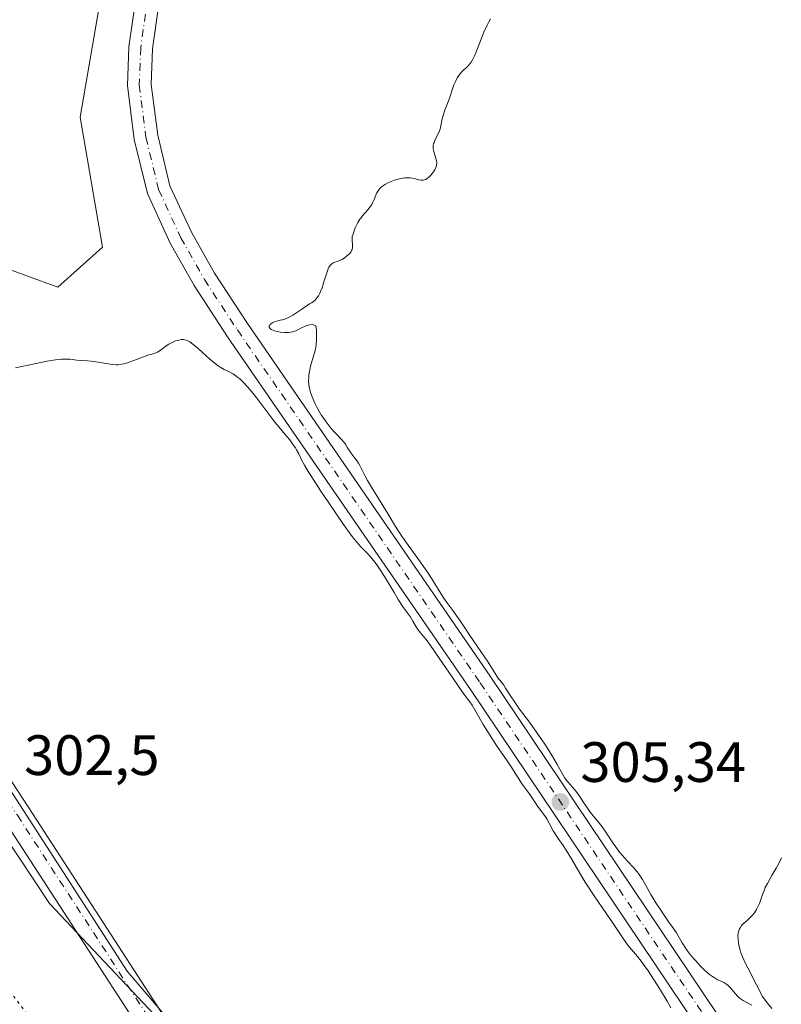
# Model space of a CAD drawing. Units: metres. Extents: x 622101 to 625582, y 4671662 to 4674035.
# Drawn here: x 624939 to 625074, y 4671994 to 4672167 of the extents above; entities that cross this region are included whole.
import ezdxf

# ---------------------------------------------------------------- set-up
doc = ezdxf.new("R2010")
doc.units = ezdxf.units.M
doc.header["$MEASUREMENT"] = 0
doc.linetypes.add('DGN Style 4', pattern=[2.638475, 1.318413, -0.659207, 0.001648, -0.659207])
doc.linetypes.add('DGN Style 5', pattern=[1.153612, 0.494405, -0.659207])
for name, color, linetype, lineweight in [('Carretera de calzada única Cxs', 7, 'Continuous', 13), ('Carretera de calzada única eje', 7, 'DGN Style 4', 0), ('Curva de nivel normal', 30, 'Continuous', 0), ('Estanque Cxs', 5, 'Continuous', 0), ('Matorral CxS', 135, 'Continuous', 0), ('Pastizal CxS', 92, 'Continuous', 0), ('Pista no pavimentada Cxs', 111, 'Continuous', 0), ('Pista no pavimentada eje', 91, 'DGN Style 4', 0), ('Punto de cota en terreno', 7, 'Continuous', 0), ('Rótulo de punto de cota en terreno', 7, 'Continuous', 0), ('Suelo desnudo CxS', 253, 'Continuous', 0), ('Vía pecuaria CxS', 92, 'Continuous', 13), ('Vía pecuaria eje', 92, 'DGN Style 5', 0)]:
    doc.layers.add(name, color=color, linetype=linetype, lineweight=lineweight)
doc.styles.add('Style-Arial', font='txt')

# ---------------------------------------------------------------- blocks, each defined once
blk = doc.blocks.new('*U5')
at = {"layer": 'Pastizal CxS', "color": 92, "linetype": 'Continuous', "lineweight": 0}
for points in [[(625322.1113, 4671864.2633, 303.5647), (625287.9045, 4671860.3163, 305.9408), (625242.7341, 4671859.0007, 306.2251), (625198.4253, 4671882.9945, 307.859), (625184.9915, 4671892.4803, 308.7248), (625173.9279, 4671898.0143, 308.6314), (625164.4463, 4671893.2711, 308.1289), (625156.5429, 4671883.7845, 307.5011), (625139.5153, 4671876.1017, 306.0141), (625129.6757, 4671877.4607, 306.1637), (625103.7859, 4671896.1995, 305.9116), (625071.0917, 4671901.4875, 304.771), (625053.8409, 4671887.6065, 303.4522), (624958.3349, 4671999.6361, 302.3162), (624884.1203, 4672114.6413, 305.4501)], [(624907.8423, 4672134.0591, 306.3884), (624946.1533, 4672120.1325, 305.7679), (624954.0185, 4672127.1503, 306.01), (624950.0667, 4672150.0757, 306.8626), (624964.4463, 4672233.6597, 311.2935)]]:
    blk.add_polyline3d(points, dxfattribs=at)
blk = doc.blocks.new('5PATER')
at = {"layer": 'Estanque Cxs', "linetype": 'Continuous', "lineweight": 0}
h = blk.add_hatch(color=51, dxfattribs=at)
edge = h.paths.add_edge_path()
edge.add_ellipse((0, 0), major_axis=(-0.11, -0.111), ratio=0.999422, start_angle=0, end_angle=360)

msp = doc.modelspace()

# ---------------------------------------------------------------- linework, layer by layer
at = {"layer": 'Carretera de calzada única Cxs', "color": 7, "linetype": 'Continuous', "lineweight": 13}
for points in [[(625058.8301, 4671989.6501, 305.4906), (625018.7901, 4672049.2101, 305.4138), (624976.0301, 4672111.3801, 305.6228), (624970.1501, 4672120.3801, 305.6456), (624965.9101, 4672127.8601, 305.8324), (624961.8901, 4672136.6001, 306.0485), (624959.6001, 4672146.1201, 306.1978), (624958.3801, 4672155.6101, 306.4171), (624958.6401, 4672162.4601, 306.6024), (624959.9101, 4672171.4001, 306.9397)], [(625245.4951, 4671716.4074, 304.5781), (625222.3801, 4671750.1301, 304.5857), (625187.0401, 4671804.4901, 305.0714), (625100.2501, 4671929.4201, 306.0233), (625058.8301, 4671989.6501, 305.4906), (625018.7901, 4672049.2101, 305.4138), (624976.0301, 4672111.3801, 305.6228), (624970.1501, 4672120.3801, 305.6456), (624965.9101, 4672127.8601, 305.8324), (624961.8901, 4672136.6001, 306.0485), (624959.6001, 4672146.1201, 306.1978), (624958.3801, 4672155.6101, 306.4171), (624958.6401, 4672162.4601, 306.6024), (624959.9101, 4672171.4001, 306.9397)], [(624963.9901, 4672170.3801, 306.7063), (624962.8101, 4672162.0901, 306.4443), (624962.5801, 4672155.8001, 306.3029), (624963.7201, 4672146.8801, 306.1537), (624965.8601, 4672137.9801, 305.9823), (624969.6401, 4672129.7701, 305.761), (624973.7301, 4672122.5601, 305.6305), (624979.5101, 4672113.7201, 305.5093), (625022.2501, 4672051.5601, 305.089), (625062.3001, 4671992.0001, 305.5752)], [(624963.9901, 4672170.3801, 306.7063), (624962.8101, 4672162.0901, 306.4443), (624962.5801, 4672155.8001, 306.3029), (624963.7201, 4672146.8801, 306.1537), (624965.8601, 4672137.9801, 305.9823), (624969.6401, 4672129.7701, 305.761), (624973.7301, 4672122.5601, 305.6305), (624979.5101, 4672113.7201, 305.5093), (625022.2501, 4672051.5601, 305.089), (625062.3001, 4671992.0001, 305.5752), (625103.6901, 4671931.8001, 306.1536), (625190.5101, 4671806.8301, 304.7594), (625225.8501, 4671752.4801, 304.4228), (625250.938, 4671716.5031, 304.5964)]]:
    msp.add_polyline3d(points, dxfattribs=at)
at = {"layer": 'Carretera de calzada única eje', "color": 7, "linetype": 'DGN Style 4', "lineweight": 0}
msp.add_polyline3d([(624961.9401, 4672170.9001, 306.8374), (624960.7201, 4672162.2801, 306.5307), (624960.4701, 4672155.7101, 306.3629), (624961.6501, 4672146.5001, 306.2374), (624963.8701, 4672137.2901, 306.034), (624967.7701, 4672128.8201, 305.8307), (624971.9301, 4672121.4701, 305.664), (624977.7601, 4672112.5601, 305.5982), (625020.5101, 4672050.3801, 305.2945), (625060.5601, 4671990.8301, 305.5532), (625101.9601, 4671930.6101, 306.0402), (625188.7701, 4671805.6601, 304.9912), (625224.1101, 4671751.3101, 304.5782), (625248.1474, 4671716.454, 304.6723)], dxfattribs=at)
at = {"layer": 'Curva de nivel normal', "color": 30, "linetype": 'Continuous', "lineweight": 0, "elevation": 305, "flags": 128}
for points in [[(625068.3, 4671993.6101), (625066.78, 4671994.4401), (625066.26, 4671994.7901), (625066.01, 4671994.9901), (625065.78, 4671995.2101), (625065.36, 4671995.6801), (625064.57, 4671996.6501), (625064.13, 4671997.0801), (625063.89, 4671997.2601), (625063.37, 4671997.5901), (625062.24, 4671998.1601), (625061.68, 4671998.4701), (625061.4, 4671998.6401), (625060.87, 4671999.0301), (625060.33, 4671999.4701), (625059.98, 4671999.8001), (625059.24, 4672000.5501), (625058.45, 4672001.4001), (625058.05, 4672001.8601), (625057.47, 4672002.5601), (625056.93, 4672003.2601), (625056.68, 4672003.6101), (625056.05, 4672004.6101), (625055.35, 4672005.8201), (625055.03, 4672006.3801), (625054.51, 4672007.1401), (625053.71, 4672008.2601), (625053.22, 4672008.9601), (625052.06, 4672010.7001), (625051.44, 4672011.6701), (625050.56, 4672013.1401), (625049.07, 4672015.7401), (625048.6, 4672016.4801), (625048.35, 4672016.8301), (625048.09, 4672017.1601), (625047.56, 4672017.7901), (625046.44, 4672018.9601), (625045.88, 4672019.5601), (625045.09, 4672020.5101), (625044.59, 4672021.1501), (625043.75, 4672022.3701), (625042.75, 4672023.9401), (625042.14, 4672024.8101), (625041.32, 4672025.8301), (625040.08, 4672027.3501), (625039.49, 4672028.1301), (625038.72, 4672029.2601), (625037.83, 4672030.6401), (625037.41, 4672031.2401), (625036.76, 4672032.0401), (625035.93, 4672032.9601), (625035.58, 4672033.4001), (625035.42, 4672033.6301), (625035.12, 4672034.1101), (625033.98, 4672036.1501), (625033.16, 4672037.5301), (625032.67, 4672038.3201), (625031.86, 4672039.5801), (625030.53, 4672041.5401), (625029.15, 4672043.4501), (625027.42, 4672045.7801), (625026.69, 4672046.8001), (625025.81, 4672048.1101), (625024.97, 4672049.4601), (625024.64, 4672049.9801), (625024.2, 4672050.5801), (625023.68, 4672051.2301), (625023.44, 4672051.5601), (625023.07, 4672052.1501), (625022.39, 4672053.2701), (625021.89, 4672054.0501), (625018.65, 4672058.7501), (625017.78, 4672060.0701), (625016.85, 4672061.5201), (625016.4, 4672062.1701), (625015.68, 4672063.1501), (625014.64, 4672064.5301), (625014.11, 4672065.3001), (625013.29, 4672066.6001), (625011.95, 4672068.7401), (625011.09, 4672070.0501), (625009.52, 4672072.3001), (625007.37, 4672075.3201), (625006.49, 4672076.5701), (625005.59, 4672077.9501), (625004.3, 4672080.1401), (625001.34, 4672084.8501), (625000.63, 4672086.0701), (625000.29, 4672086.7201), (624999.77, 4672087.7601), (624999.29, 4672088.6701), (624999.04, 4672089.0801), (624998.65, 4672089.6801), (624998.23, 4672090.2401), (624997.69, 4672090.9401), (624997.46, 4672091.2801), (624997.16, 4672091.7801), (624996.78, 4672092.4301), (624996.56, 4672092.7401), (624996.14, 4672093.2201), (624995.4, 4672093.9701), (624994.95, 4672094.4501), (624994.27, 4672095.2101), (624993.91, 4672095.6501), (624993.36, 4672096.3601), (624992.82, 4672097.1201), (624992.56, 4672097.5201), (624992.31, 4672097.9201), (624991.85, 4672098.7401), (624991.44, 4672099.5601), (624991.2, 4672100.0901), (624990.81, 4672101.0701), (624990.69, 4672101.4001), (624990.51, 4672102.0201), (624990.38, 4672102.5701), (624990.33, 4672102.9301), (624990.28, 4672103.6201), (624990.3, 4672104.3201), (624990.34, 4672104.6801), (624990.42, 4672105.2501), (624990.64, 4672106.1701), (624990.93, 4672107.1801), (624991.35, 4672108.5601), (624991.5, 4672109.2101), (624991.56, 4672109.5201), (624991.63, 4672110.1101), (624991.66, 4672110.6601), (624991.68, 4672111.6801), (624991.69, 4672112.5801), (624991.64, 4672112.9601), (624991.56, 4672113.1601), (624991.51, 4672113.2501), (624991.41, 4672113.3501), (624991.27, 4672113.4301), (624991.17, 4672113.4601), (624990.93, 4672113.5001), (624990.5, 4672113.4701), (624990.19, 4672113.4101), (624989.97, 4672113.3501), (624989.54, 4672113.1801), (624989.05, 4672112.9401), (624988.39, 4672112.5901), (624988.03, 4672112.4301), (624987.64, 4672112.2901), (624987.44, 4672112.2301), (624987.11, 4672112.1601), (624986.76, 4672112.1201), (624986.52, 4672112.1101), (624986.02, 4672112.1101), (624985.28, 4672112.1901), (624984.81, 4672112.2701), (624984.26, 4672112.4201), (624984.03, 4672112.5001), (624983.81, 4672112.6001), (624983.69, 4672112.6701), (624983.5, 4672112.8201), (624983.43, 4672112.9001), (624983.36, 4672113.0501), (624983.35, 4672113.2101), (624983.38, 4672113.3201), (624983.52, 4672113.5301), (624983.65, 4672113.6401), (624983.99, 4672113.8601), (624984.26, 4672113.9901), (624984.45, 4672114.0701), (624984.85, 4672114.2001), (624985.3, 4672114.3001), (624985.7, 4672114.3501), (624985.94, 4672114.4101), (624986.41, 4672114.5801), (624987.08, 4672114.9101), (624987.5, 4672115.1601), (624988.59, 4672115.8601), (624989.26, 4672116.3201), (624990.46, 4672117.1901), (624990.67, 4672117.2701), (624990.81, 4672117.3401), (624991.07, 4672117.5001), (624991.42, 4672117.8001), (624991.63, 4672118.0301), (624991.76, 4672118.2001), (624992, 4672118.5701), (624992.25, 4672119.0301), (624992.4, 4672119.3501), (624992.66, 4672120.0101), (624992.99, 4672121.0301), (624993.36, 4672122.3001), (624993.53, 4672122.8301), (624993.73, 4672123.3301), (624993.87, 4672123.6001), (624993.96, 4672123.7501), (624994.15, 4672124.0101), (624994.29, 4672124.1601), (624994.59, 4672124.3801), (624994.89, 4672124.5101), (624995.49, 4672124.7001), (624995.72, 4672124.7801), (624996.17, 4672124.9901), (624996.6, 4672125.2501), (624996.86, 4672125.4401), (624997.32, 4672125.8301), (624997.46, 4672125.9701), (624997.69, 4672126.2601), (624997.86, 4672126.5501), (624997.94, 4672126.7401), (624998.03, 4672127.1201), (624998.04, 4672127.5601), (624997.96, 4672128.4201), (624997.96, 4672128.7801), (624997.98, 4672128.9701), (624998.05, 4672129.2801), (624998.23, 4672129.8601), (624998.5, 4672130.5301), (624998.67, 4672130.9001), (624998.97, 4672131.4801), (624999.32, 4672132.0601), (624999.51, 4672132.3401), (624999.72, 4672132.6101), (625000.16, 4672133.1201), (625000.75, 4672133.7901), (625001.03, 4672134.1301), (625001.39, 4672134.6601), (625001.55, 4672134.9401), (625001.81, 4672135.5301), (625002.14, 4672136.3201), (625002.31, 4672136.7001), (625002.52, 4672137.0601), (625002.64, 4672137.2301), (625002.83, 4672137.4701), (625002.97, 4672137.6201), (625003.29, 4672137.9001), (625003.83, 4672138.2601), (625004.23, 4672138.4801), (625004.51, 4672138.6101), (625005.1, 4672138.8501), (625005.72, 4672139.0501), (625006.03, 4672139.1401), (625006.51, 4672139.2501), (625007.21, 4672139.3601), (625007.88, 4672139.3901), (625008.19, 4672139.3701), (625008.49, 4672139.3301), (625009.04, 4672139.2001), (625009.71, 4672139.0101), (625010.02, 4672138.9501), (625010.33, 4672138.9401), (625010.48, 4672138.9601), (625010.71, 4672139.0201), (625010.86, 4672139.0901), (625011.15, 4672139.2601), (625011.57, 4672139.5901), (625011.82, 4672139.8501), (625012.26, 4672140.4001), (625012.49, 4672140.7601), (625012.59, 4672140.9301), (625012.7, 4672141.1901), (625012.81, 4672141.5701), (625012.85, 4672141.9501), (625012.84, 4672142.1401), (625012.81, 4672142.3501), (625012.71, 4672142.7601), (625012.43, 4672143.5801), (625012.31, 4672143.9801), (625012.21, 4672144.4701), (625012.19, 4672144.7101), (625012.21, 4672145.0601), (625012.29, 4672145.4201), (625012.36, 4672145.6101), (625012.65, 4672146.2101), (625013.12, 4672147.1301), (625013.34, 4672147.6501), (625013.42, 4672147.9201), (625013.57, 4672148.5101), (625013.81, 4672149.7501), (625013.96, 4672150.3701), (625014.25, 4672151.2701), (625014.96, 4672153.0601), (625015.88, 4672155.7201), (625016.14, 4672156.3601), (625016.27, 4672156.6401), (625016.48, 4672157.0401), (625016.73, 4672157.4001), (625016.86, 4672157.5801), (625017.31, 4672158.0901), (625018.3, 4672159.0401), (625018.7, 4672159.4901), (625018.9, 4672159.7601), (625019.21, 4672160.2801), (625019.55, 4672160.9701), (625019.74, 4672161.4101), (625021.15, 4672165.0001), (625021.7, 4672166.2501), (625022, 4672166.8301), (625022.3, 4672167.3601)], [(624938.67, 4672105.9101), (624940.9, 4672106.3801), (624943.16, 4672106.8601), (624944.26, 4672107.0801), (624945.74, 4672107.3201), (624946.38, 4672107.3801), (624946.76, 4672107.4101), (624947.43, 4672107.4301), (624948.25, 4672107.4001), (624949.45, 4672107.2401), (624950.22, 4672107.1901), (624951.34, 4672107.1501), (624952.02, 4672107.0901), (624953.24, 4672106.9101), (624954.98, 4672106.6101), (624955.78, 4672106.4801), (624956.42, 4672106.4201), (624956.77, 4672106.4201), (624957.39, 4672106.5101), (624958.2, 4672106.7201), (624958.71, 4672106.8801), (624959.97, 4672107.3401), (624960.75, 4672107.6401), (624962.13, 4672108.2101), (624962.59, 4672108.2701), (624962.87, 4672108.3401), (624963.41, 4672108.5401), (624963.66, 4672108.6601), (624964.13, 4672108.9401), (624965.4, 4672109.8601), (624965.7, 4672110.0501), (624966.28, 4672110.3801), (624966.84, 4672110.6201), (624967.19, 4672110.7301), (624967.42, 4672110.7901), (624967.84, 4672110.8601), (624968.24, 4672110.8701), (624968.43, 4672110.8501), (624968.71, 4672110.7801), (624969, 4672110.6701), (624969.15, 4672110.6001), (624969.38, 4672110.4601), (624969.9, 4672110.0901), (624970.84, 4672109.2901), (624972.22, 4672108.0201), (624972.89, 4672107.4101), (624973.82, 4672106.6601), (624974.38, 4672106.2501), (624974.74, 4672106.0101), (624975.43, 4672105.6101), (624975.94, 4672105.3501), (624976.63, 4672105.0101), (624976.98, 4672104.8101), (624977.55, 4672104.4301), (624977.85, 4672104.2001), (624978.16, 4672103.9301), (624978.81, 4672103.3001), (624979.51, 4672102.5501), (624979.99, 4672101.9901), (624980.99, 4672100.7601), (624984.34, 4672096.3201), (624985.32, 4672095.1201), (624986.46, 4672093.7801), (624986.95, 4672093.1801), (624987.59, 4672092.3301), (624987.95, 4672091.7801), (624988.16, 4672091.4301), (624988.54, 4672090.7301), (624989.11, 4672089.5801), (624989.56, 4672088.7501), (624990.23, 4672087.6201), (624990.67, 4672086.9001), (624992.45, 4672084.1701), (624993.84, 4672082.1001), (624996.44, 4672078.3201), (624997.79, 4672076.4301), (624998.44, 4672075.5701), (624998.81, 4672075.1201), (624999.48, 4672074.3801), (625000.6, 4672073.2601), (625001.25, 4672072.5501), (625001.96, 4672071.6501), (625002.35, 4672071.1101), (625002.76, 4672070.5101), (625003.62, 4672069.1601), (625005.32, 4672066.3201), (625006.06, 4672065.1001), (625006.95, 4672063.7501), (625007.81, 4672062.5601), (625008.16, 4672062.0601), (625008.64, 4672061.2801), (625009.24, 4672060.2501), (625009.54, 4672059.8001), (625010.01, 4672059.2001), (625010.59, 4672058.5001), (625010.98, 4672058.0101), (625011.74, 4672056.9801), (625013.28, 4672054.7401), (625015.59, 4672051.3301), (625016.59, 4672049.8701), (625017.69, 4672048.3601), (625018.66, 4672047.0801), (625019.09, 4672046.4601), (625019.8, 4672045.2501), (625021.04, 4672043.0801), (625021.84, 4672041.7701), (625023.27, 4672039.5501), (625025.23, 4672036.6401), (625026.05, 4672035.4201), (625027.86, 4672032.5601), (625029.14, 4672030.9001), (625029.6, 4672030.2001), (625030.26, 4672029.1701), (625030.61, 4672028.6601), (625031.89, 4672026.9601), (625032.24, 4672026.4301), (625032.72, 4672025.5601), (625033.34, 4672024.3501), (625033.67, 4672023.7801), (625034.22, 4672022.9701), (625035.1, 4672021.7501), (625035.62, 4672020.9501), (625036.54, 4672019.4101), (625038.07, 4672016.7801), (625039, 4672015.2701), (625040.58, 4672012.8601), (625042.73, 4672009.7301), (625043.66, 4672008.3601), (625045.64, 4672005.3601), (625046.2, 4672004.5801), (625046.49, 4672004.2001), (625047.15, 4672003.4301), (625048.2, 4672002.1701), (625048.84, 4672001.3601), (625049.56, 4672000.3901), (625049.96, 4671999.8201), (625050.6, 4671998.8701), (625052.05, 4671996.5801), (625053.41, 4671994.3101), (625054.08, 4671993.1501)], [(625073.56, 4672019.5601), (625073.22, 4672018.9401), (625072.81, 4672018.1401), (625072.61, 4672017.7601), (625071.92, 4672016.5601), (625071.06, 4672015.0801), (625070.68, 4672014.3201), (625070.52, 4672013.9301), (625070.21, 4672013.1201), (625069.64, 4672011.5301), (625069.33, 4672010.8201), (625069.15, 4672010.4901), (625068.77, 4672009.9101), (625068.37, 4672009.4101), (625068.09, 4672009.1201), (625067.54, 4672008.6101), (625066.8, 4672007.9601), (625066.49, 4672007.6301), (625066.24, 4672007.2601), (625066.13, 4672007.0401), (625066.07, 4672006.8901), (625065.98, 4672006.5501), (625065.93, 4672006.3101), (625065.88, 4672005.7701), (625065.89, 4672005.3301), (625065.95, 4672004.6201), (625066.01, 4672004.2401), (625066.19, 4672003.5001), (625066.34, 4672003.0401), (625066.69, 4672002.1501), (625067.23, 4672000.9501), (625067.6, 4672000.1901), (625069.14, 4671997.1801), (625070.21, 4671995.1701), (625070.84, 4671994.2901), (625071.82, 4671993.0101)]]:
    msp.add_lwpolyline(points, dxfattribs=at)
at = {"layer": 'Matorral CxS', "color": 135, "linetype": 'Continuous', "lineweight": 0}
for points in [[(624797.8639, 4672250.5671, 308.9864), (624860.4001, 4672151.3197, 306.859), (624884.1203, 4672114.6413, 305.4501), (624958.3349, 4671999.6361, 302.3162), (625053.8409, 4671887.6065, 303.4522), (625071.0917, 4671901.4875, 304.771), (625067.7565, 4671887.0397, 304.462), (625070.8095, 4671874.8263, 304.0011), (625098.2885, 4671830.2479, 303.2595), (625176.9201, 4671715.2016, 301.8116), (625086.8448, 4671713.6178, 299.4143), (625081.1805, 4671723.6985, 299.4036), (625029.6589, 4671791.3217, 299.2639), (624991.8405, 4671850.5365, 300.1646), (624983.2327, 4671867.3749, 300.0719), (624981.9145, 4671869.3737, 300.0784), (624897.0455, 4671993.1701, 300.9499), (624812.0233, 4672112.0299, 303.9515), (624787.9951, 4672145.6207, 304.3914), (624695.3125, 4672277.4921, 303.858)], [(624884.1203, 4672114.6413, 305.4501), (624958.3349, 4671999.6361, 302.3162), (625053.8409, 4671887.6065, 303.4522), (625071.0917, 4671901.4875, 304.771)]]:
    msp.add_polyline3d(points, dxfattribs=at)
at = {"layer": 'Pastizal CxS', "color": 92, "linetype": 'Continuous', "lineweight": 0}
for points in [[(624910.8967, 4672452.1555, 309.3696), (624915.0221, 4672444.0675, 310.5171), (624930.5307, 4672432.9979, 310.0436), (624939.8085, 4672416.6977, 309.4383), (624964.8339, 4672379.1669, 309.1117), (624972.3563, 4672356.4727, 310.6844), (624968.2639, 4672314.4415, 310.5054), (624972.9851, 4672267.8611, 309.4496), (624964.4463, 4672233.6597, 311.2935), (624950.0667, 4672150.0757, 306.8626), (624954.0185, 4672127.1503, 306.01), (624946.1533, 4672120.1325, 305.7679), (624907.8423, 4672134.0591, 306.3884), (624884.1203, 4672114.6413, 305.4501)], [(624884.1203, 4672114.6413, 305.4501), (624958.3349, 4671999.6361, 302.3162), (625053.8409, 4671887.6065, 303.4522), (625071.0917, 4671901.4875, 304.771)]]:
    msp.add_polyline3d(points, dxfattribs=at)
at = {"layer": 'Pista no pavimentada Cxs', "color": 111, "linetype": 'Continuous', "lineweight": 0}
for points in [[(624582.7901, 4672530.7701, 302.1199), (624657.2901, 4672432.9601, 302.5163), (624682.3201, 4672400.8101, 303.1249), (624719.0401, 4672352.2901, 304.9409), (624738.3501, 4672328.3001, 306.3572), (624756.2701, 4672307.4401, 308.1378), (624764.9501, 4672296.1501, 308.9599), (624775.1201, 4672281.7801, 309.5412), (624788.1401, 4672262.8701, 309.4452), (624844.0301, 4672174.9101, 307.355), (624870.5201, 4672135.2801, 306.1814), (624904.7701, 4672083.7601, 304.2156), (624941.0301, 4672028.3801, 302.4458), (624978.0201, 4671971.3201, 302.551), (625007.2201, 4671928.4501, 302.9231), (625040.9101, 4671875.7401, 302.5442), (625078.5501, 4671818.0801, 301.6886), (625108.7901, 4671769.2201, 301.4153), (625145.336, 4671714.6462, 300.8548)], [(624844.0301, 4672174.9101, 307.355), (624870.5201, 4672135.2801, 306.1814), (624904.7701, 4672083.7601, 304.2156), (624941.0301, 4672028.3801, 302.4458), (624978.0201, 4671971.3201, 302.551), (625007.2201, 4671928.4501, 302.9231), (625040.9101, 4671875.7401, 302.5442), (625078.5501, 4671818.0801, 301.6886), (625108.7901, 4671769.2201, 301.4153), (625145.336, 4671714.6462, 300.8548), (625140.127, 4671714.5546, 301.0317), (625104.7501, 4671766.6001, 301.3107), (625074.4801, 4671815.4901, 301.5645), (625036.8601, 4671873.1301, 302.4648), (625003.2001, 4671925.8001, 302.8518), (624974.0101, 4671968.6501, 302.1806), (624936.9901, 4672025.7501, 302.4641), (624900.7501, 4672081.1101, 304.2585), (624866.5101, 4672132.6101, 306.1489), (624860.5306, 4672141.5544, 306.4078), (624859.4169, 4672143.2203, 306.4606), (624839.9901, 4672172.2801, 307.2424)], [(625140.127, 4671714.5546, 301.0317), (625104.7501, 4671766.6001, 301.3107), (625074.4801, 4671815.4901, 301.5645), (625036.8601, 4671873.1301, 302.4648), (625003.2001, 4671925.8001, 302.8518), (624974.0101, 4671968.6501, 302.1806), (624936.9901, 4672025.7501, 302.4641), (624900.7501, 4672081.1101, 304.2585), (624866.5101, 4672132.6101, 306.1489), (624860.5306, 4672141.5544, 306.4078)]]:
    msp.add_polyline3d(points, dxfattribs=at)
at = {"layer": 'Pista no pavimentada eje', "color": 91, "linetype": 'DGN Style 4', "lineweight": 0}
msp.add_polyline3d([(624861.8925, 4672143.8525, 306.5118), (624868.5151, 4672133.9451, 306.1742), (624902.7601, 4672082.4351, 304.3022), (624920.8901, 4672054.7451, 303.1337), (624939.0101, 4672027.0651, 302.5028), (624976.0151, 4671969.9851, 302.4269), (625005.2101, 4671927.1251, 302.8843), (625038.8851, 4671874.4351, 302.5158), (625057.6951, 4671845.6151, 302.2232), (625076.5151, 4671816.7851, 301.658), (625091.6351, 4671792.3551, 301.479), (625106.7701, 4671767.9101, 301.4327), (625124.4601, 4671741.8851, 301.3144), (625142.7315, 4671714.6004, 301.0614)], dxfattribs=at)
at = {"layer": 'Suelo desnudo CxS', "color": 253, "linetype": 'Continuous', "lineweight": 0}
for points in [[(624910.8967, 4672452.1555, 309.3696), (624915.0221, 4672444.0675, 310.5171), (624930.5307, 4672432.9979, 310.0436), (624939.8085, 4672416.6977, 309.4383), (624964.8339, 4672379.1669, 309.1117), (624972.3563, 4672356.4727, 310.6844), (624968.2639, 4672314.4415, 310.5054), (624972.9851, 4672267.8611, 309.4496), (624964.4463, 4672233.6597, 311.2935), (624950.0667, 4672150.0757, 306.8626), (624954.0185, 4672127.1503, 306.01), (624946.1533, 4672120.1325, 305.7679), (624907.8423, 4672134.0591, 306.3884), (624884.1203, 4672114.6413, 305.4501)], [(624964.4463, 4672233.6597, 311.2935), (624950.0667, 4672150.0757, 306.8626), (624954.0185, 4672127.1503, 306.01), (624946.1533, 4672120.1325, 305.7679), (624907.8423, 4672134.0591, 306.3884), (624884.1203, 4672114.6413, 305.4501), (624860.4001, 4672151.3197, 306.859), (624797.8639, 4672250.5671, 308.9864)]]:
    msp.add_polyline3d(points, dxfattribs=at)
at = {"layer": 'Vía pecuaria CxS', "color": 92, "linetype": 'Continuous', "lineweight": 13}
for points in [[(624522.641, 4672595.561, 301.2956), (624560.6276, 4672546.7287, 302.0226), (624578.726, 4672523.463, 302.0373), (624623.493, 4672465.781, 302.059), (624668.795, 4672407.099, 302.5115), (624711.846, 4672351.782, 304.6172), (624736.2748, 4672319.2907, 306.5772), (624748.229, 4672303.391, 307.457), (624779.919, 4672264.015, 309.4455), (624813.095, 4672212.234, 308.0634), (624860.41, 4672140.399, 306.3547), (624860.9681, 4672139.5425, 306.3355), (624930.557, 4672032.752, 302.4618), (624944.6408, 4672011.5352, 302.2549), (625058.017, 4671891.265, 303.8148), (625069.438, 4671873.168, 303.896), (625071.421, 4671870.223, 303.9753), (625101.348, 4671825.797, 303.0699), (625142.667, 4671764.209, 301.8982), (625163.171, 4671734.428, 301.6306), (625174.173, 4671717.716, 301.8715), (625176.1323, 4671715.1879, 301.8257)], [(624930.557, 4672032.752, 302.4618), (624944.6408, 4672011.5352, 302.2549), (625058.017, 4671891.265, 303.8148), (625069.438, 4671873.168, 303.896), (625071.421, 4671870.223, 303.9753), (625101.348, 4671825.797, 303.0699), (625142.667, 4671764.209, 301.8982), (625163.171, 4671734.428, 301.6306), (625174.173, 4671717.716, 301.8715), (625176.1323, 4671715.1879, 301.8257), (625095.2233, 4671713.7652, 299.7143), (625093.716, 4671715.864, 299.8422), (625047.73, 4671776.305, 299.9162), (625015.431, 4671819.348, 299.8206), (625004.586, 4671834.205, 300.147), (624991.873, 4671851.622, 300.2768), (624873.5792, 4671980.3193, 300.5415)]]:
    msp.add_polyline3d(points, dxfattribs=at)
at = {"layer": 'Vía pecuaria eje', "color": 92, "linetype": 'DGN Style 5', "lineweight": 0}
msp.add_polyline3d([(623280.4134, 4673859.3709, 295.7193), (623330.3748, 4673851.2377, 295.8121), (623337.2989, 4673850.1105, 295.9635), (623400.799, 4673817.0375, 295.8413), (623527.7993, 4673737.6623, 302.4398), (623628.3412, 4673663.5788, 307.5542), (623683.9547, 4673616.4595, 311.8383), (623728.0256, 4673575.7147, 315.7235), (623745.6706, 4673559.4014, 317.8475), (623813.741, 4673479.7938, 314.0512), (623814.3732, 4673479.0543, 314.0369), (623936.6406, 4673319.5245, 307.8708), (624054.2502, 4673166.9814, 302.8503), (624205.6288, 4672979.5048, 300.1854), (624367.4875, 4672773.397, 298.6145), (624531.6751, 4672554.4802, 301.5851), (624698.1915, 4672326.2478, 304.3832), (624861.2147, 4672093.3576, 303.9936), (624919.4372, 4672019.9972, 301.8998), (625094.5708, 4671790.1756, 301.482), (625128.7021, 4671738.1849, 301.253), (625143.3897, 4671714.6121, 301.0092)], dxfattribs=at)

# ---------------------------------------------------------------- block references
at = {"layer": 'Pastizal CxS', "color": 92, "linetype": 'Continuous', "lineweight": 0}
msp.add_blockref('*U5', (0, 0), dxfattribs=at)
at = {"layer": 'Punto de cota en terreno', "color": 7, "linetype": 'Continuous', "lineweight": 0, "xscale": 10, "yscale": 10, "zscale": 10}
msp.add_blockref('5PATER', (625034.61, 4672029.42, 305.34), dxfattribs=at)

# ---------------------------------------------------------------- texts
at = {"layer": 'Rótulo de punto de cota en terreno', "color": 7, "linetype": 'Continuous', "lineweight": 0, "style": 'Style-Arial'}
for s, p in [('302,5', (624940.1878, 4672034.1678)), ('305,34', (625038.1378, 4672032.9478))]:
    msp.add_text(s, height=7, dxfattribs=at).set_placement(p)

doc.saveas('drawing.dxf')
